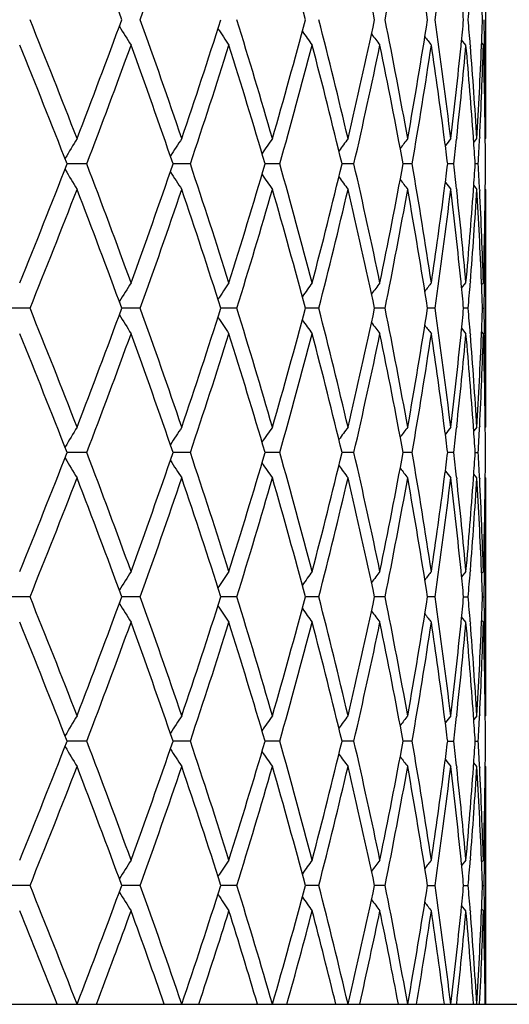
# Model space of a CAD drawing. Units: inches. Extents: x 0 to 11, y 0 to 8.5.
# Drawn here: x 7.4 to 7.5, y 1.6 to 1.7 of the extents above; entities that cross this region are included whole.
import ezdxf

# ---------------------------------------------------------------- set-up
doc = ezdxf.new("R2010")
doc.units = ezdxf.units.IN
doc.header["$LTSCALE"] = 0.605
doc.header["$MEASUREMENT"] = 0
doc.layers.get('0').update_dxf_attribs({"linetype": 'CONTINUOUS'})

msp = doc.modelspace()

# ---------------------------------------------------------------- linework, layer by layer
at = {"color": 7, "linetype": 'CONTINUOUS'}
for p, q in [((7.4887441412, 1.7608666374), (7.4887441412, 1.7235071371)), ((7.4856662263, 1.7381941879), (7.4849874898, 1.7390438519)), ((7.4856662263, 1.7381941879), (7.4849875096, 1.739043868)), ((7.4848870582, 1.7380359402), (7.4849103371, 1.7382695208)), ((7.4863408242, 1.7382487939), (7.4863580538, 1.7380359402)), ((7.4881113062, 1.7380359402), (7.4881180305, 1.738205435)), ((7.4881308129, 1.7385288636), (7.4884015249, 1.7381941879)), ((7.4886000662, 1.7381983077), (7.4886034354, 1.7380359402)), ((7.4822975762, 1.7233799429), (7.4822603066, 1.7236656362)), ((7.4842152854, 1.7236656366), (7.4841869298, 1.7234068398)), ((7.4868530486, 1.7234707344), (7.4868392089, 1.7236656362)), ((7.4878220826, 1.7236656362), (7.4878131031, 1.7234848219)), ((7.4887016382, 1.7235067334), (7.4886999297, 1.7236656366)), ((7.4868920335, 1.7229075968), (7.487374615, 1.7235071371)), ((7.4868920964, 1.7229075458), (7.487374615, 1.7235071371)), ((7.4887019253, 1.7234550007), (7.4887441412, 1.7235071371)), ((7.4260648425, 1.7195145706), (7.4229800569, 1.7195145706)), ((7.442344678, 1.7195145706), (7.4396349067, 1.7195145706)), ((7.4563938235, 1.7195145706), (7.4540887567, 1.7195145706)), ((7.4680583535, 1.7195145706), (7.4661832465, 1.7195145706)), ((7.477210469, 1.7195145706), (7.475785866, 1.7195145706)), ((7.4837498975, 1.7195145706), (7.4827914063, 1.7195145706)), ((7.4876049916, 1.7195145706), (7.4871231116, 1.7195145706)), ((7.4868920335, 1.7161215443), (7.487374615, 1.715522004)), ((7.4822603063, 1.7153635056), (7.4822972437, 1.7156491993)), ((7.4841866224, 1.7156223023), (7.4842152857, 1.7153635052)), ((7.4841869298, 1.7156223013), (7.4842152854, 1.7153635045)), ((7.4868392088, 1.7153635056), (7.486852806, 1.7155584076)), ((7.4878128757, 1.7155443201), (7.4878220827, 1.7153635056)), ((7.4886999297, 1.7153635052), (7.4887014352, 1.7155224086)), ((7.4887018966, 1.7155741171), (7.4887441412, 1.715522004)), ((7.4887441412, 1.715522004), (7.4887441412, 1.6781625037)), ((7.4849106194, 1.7007596199), (7.484887058, 1.7009932005)), ((7.4849875096, 1.6999852731), (7.4856662263, 1.7008349532)), ((7.4863580539, 1.7009932004), (7.486341086, 1.7007803468)), ((7.4881182453, 1.7008237057), (7.4881113061, 1.7009932004)), ((7.4884015249, 1.7008349532), (7.4881308635, 1.7005002365)), ((7.4886034354, 1.7009932005), (7.4886002732, 1.700830833)), ((7.4171434008, 1.696842099), (7.4138832315, 1.6968420871)), ((7.4344731319, 1.696842099), (7.4315716056, 1.6968420886)), ((7.4496584152, 1.696842099), (7.4471473209, 1.69684209)), ((7.4625328776, 1.696842099), (7.4604397261, 1.6968420914)), ((7.4729554638, 1.696842099), (7.4713031869, 1.6968420929)), ((7.4808119818, 1.696842099), (7.4796186824, 1.6968420944)), ((7.4860163538, 1.696842099), (7.4852951088, 1.6968420961)), ((7.4882702746, 1.696842098), (7.4885115597, 1.696842099)), ((7.4848870611, 1.6926911446), (7.4849103153, 1.6929244698)), ((7.4849874733, 1.6936988345), (7.4856662263, 1.6928491327)), ((7.4863408422, 1.6929037416), (7.4863580515, 1.6926911446)), ((7.4881113074, 1.6926911442), (7.4881180216, 1.6928603804)), ((7.4884015249, 1.6928491327), (7.488130805, 1.693183825)), ((7.4886000709, 1.6928532527), (7.4886034348, 1.6926911446)), ((7.4822974927, 1.6780352972), (7.4822602807, 1.6783205479)), ((7.4842153071, 1.6783205475), (7.4841870005, 1.6780621977)), ((7.4868530027, 1.6781260969), (7.4868391948, 1.6783205479)), ((7.487374615, 1.6781625037), (7.486891992, 1.6775629085)), ((7.487374615, 1.6781625037), (7.4868920549, 1.6775628574)), ((7.4878220924, 1.6783205479), (7.4878131354, 1.6781401863)), ((7.4887016312, 1.6781620993), (7.4886999275, 1.6783205475)), ((7.4887441412, 1.6781625037), (7.488701919, 1.6781103593)), ((7.4260649488, 1.6741695956), (7.4229799423, 1.6741696112)), ((7.4423447712, 1.6741695956), (7.4396348065, 1.6741696092)), ((7.4563939025, 1.6741695956), (7.4540886717, 1.6741696072)), ((7.4680584174, 1.6741695956), (7.4661831776, 1.6741696052)), ((7.4772105172, 1.6741695956), (7.4757858136, 1.6741696031)), ((7.4837499294, 1.6741695956), (7.4827913708, 1.6741696008)), ((7.4871230931, 1.6741695983), (7.4876050069, 1.6741695956)), ((7.4822602762, 1.6700184432), (7.4822971998, 1.6703040394)), ((7.4841866596, 1.6702771412), (7.4842153109, 1.6700184432)), ((7.4841869674, 1.6702771418), (7.4842153111, 1.6700184439)), ((7.4868391923, 1.6700184428), (7.4868527823, 1.6702132467)), ((7.487374615, 1.6701768424), (7.4868920098, 1.6707763989)), ((7.4878128925, 1.6701991585), (7.4878220941, 1.6700184432)), ((7.4886999272, 1.6700184428), (7.4887014317, 1.6701772471)), ((7.4887441412, 1.6701768424), (7.4887018932, 1.6702289586)), ((7.4887441412, 1.6701768424), (7.4887441412, 1.6328173013)), ((7.4849106828, 1.6554142958), (7.4848870878, 1.6556482065)), ((7.4856662263, 1.6554896233), (7.484987568, 1.654640004)), ((7.4863580304, 1.6556482065), (7.4863410356, 1.6554350203)), ((7.4881182711, 1.6554783772), (7.4881113183, 1.6556482061)), ((7.4884015249, 1.6554896233), (7.488130888, 1.655154932)), ((7.4886034297, 1.6556482065), (7.4886002608, 1.6554855037)), ((7.4171432507, 1.6514970846), (7.4138833872, 1.6514970796)), ((7.4344729986, 1.6514970846), (7.4315717442, 1.6514970802)), ((7.4496583002, 1.6514970846), (7.447147441, 1.6514970808)), ((7.4625327821, 1.6514970846), (7.4604398263, 1.6514970814)), ((7.4729553889, 1.6514970846), (7.4713032663, 1.651497082)), ((7.4808119282, 1.6514970846), (7.4796187402, 1.6514970826)), ((7.4852951444, 1.6514970833), (7.4860163222, 1.6514970846)), ((7.4882702878, 1.6514970841), (7.4885115504, 1.6514970846)), ((7.4856662263, 1.6475045022), (7.4849875415, 1.6483541197)), ((7.4884015249, 1.6475045022), (7.4881308343, 1.6478391588)), ((7.4848870888, 1.6473460187), (7.4849103914, 1.6475798314)), ((7.4863407806, 1.6475591064), (7.4863580297, 1.6473460191)), ((7.4881113186, 1.6473460187), (7.4881180524, 1.6475157486)), ((7.4886000553, 1.647508622), (7.4886034295, 1.6473460191)), ((7.4822975434, 1.6326901034), (7.4822602909, 1.6329756703)), ((7.4842152986, 1.6329756703), (7.4841869575, 1.6327170014)), ((7.4868530308, 1.6327808968), (7.4868392004, 1.6329756699)), ((7.487374615, 1.6328173013), (7.4868920165, 1.6322177463)), ((7.487374615, 1.6328173013), (7.4868920794, 1.6322176952)), ((7.4878220885, 1.6329756703), (7.4878131156, 1.6327949849)), ((7.4887016355, 1.6328168967), (7.4886999284, 1.6329756699)), ((7.4887441412, 1.6328173013), (7.4887019228, 1.6327651625)), ((7.4260649033, 1.628824602), (7.422979995, 1.6288246018)), ((7.4423447313, 1.628824602), (7.4396348522, 1.6288246018)), ((7.4563938686, 1.628824602), (7.4540887101, 1.6288246018)), ((7.46805839, 1.628824602), (7.4661832085, 1.6288246019)), ((7.4772104965, 1.628824602), (7.4757858368, 1.6288246019)), ((7.4827913863, 1.6288246019), (7.4837499157, 1.628824602)), ((7.4871231011, 1.628824602), (7.4876050004, 1.628824602)), ((7.482260291, 1.6246735368), (7.4822972109, 1.6249590984)), ((7.4841866504, 1.6249322004), (7.4842152984, 1.6246735372)), ((7.484186958, 1.6249322004), (7.4842152984, 1.6246735373)), ((7.4868392004, 1.6246735368), (7.4868527882, 1.6248683049)), ((7.487374615, 1.6248319004), (7.4868920163, 1.625431456)), ((7.4878128885, 1.6248542168), (7.4878220885, 1.6246735372)), ((7.4886999284, 1.6246735368), (7.4887014326, 1.624832305)), ((7.4887441412, 1.6248319004), (7.4887018941, 1.6248840161)), ((7.4887441412, 1.6248319004), (7.4887441412, 1.5874723497)), ((7.484910673, 1.6100693796), (7.4848870887, 1.6103031827)), ((7.4856662263, 1.6101447083), (7.4849875603, 1.6092950734)), ((7.4863580298, 1.6103031831), (7.4863410434, 1.6100901047)), ((7.4881182671, 1.6101334625), (7.4881113186, 1.6103031827)), ((7.4884015249, 1.6101447083), (7.4881308844, 1.6098100102)), ((7.4886034295, 1.6103031831), (7.4886002627, 1.6101405891)), ((7.4171432523, 1.6061521204), (7.4138833854, 1.6061521259)), ((7.434473, 1.6061521204), (7.4315717426, 1.6061521252)), ((7.4496583014, 1.6061521204), (7.4471474396, 1.6061521246)), ((7.4625327831, 1.6061521204), (7.4604398252, 1.6061521239)), ((7.4729553897, 1.6061521204), (7.4713032654, 1.6061521232)), ((7.4796187395, 1.6061521225), (7.4808119288, 1.6061521204)), ((7.485295144, 1.6061521217), (7.4860163225, 1.6061521204)), ((7.4882702876, 1.6061521208), (7.4885115505, 1.6061521204)), ((7.4856662263, 1.6021595813), (7.4849875511, 1.60300918)), ((7.4848879972, 1.6020099991), (7.4849104096, 1.6022349012)), ((7.4863407834, 1.602214191), (7.4863573143, 1.6020099962)), ((7.4881116878, 1.6020099992), (7.4881180668, 1.6021708244)), ((7.4884015249, 1.6021595813), (7.4881308451, 1.6024942219)), ((7.4886000644, 1.6021637029), (7.4886032553, 1.6020099963)), ((6.8547441412, 1.5875145706), (7.6227441412, 1.5875145706))]:
    msp.add_line(p, q, dxfattribs=at)
for centre, radius, start, end in [((6.301620779, 1.3269195915), 1.2038421565, 20.1788500288, 21.1289643381), ((6.3858123297, 2.1189904548), 1.1143026025, 340.2356893036, 341.2530959159), ((6.5389609755, 1.496258747), 0.9537315208, 14.9430630329, 16.1077638729), ((6.6173199311, 1.5612286315), 0.8729452136, 11.9639619517, 13.2202396542), ((6.6537532989, 1.9076746504), 0.8357501634, 348.5793364316, 349.882921994), ((6.6745088623, 1.6177239214), 0.8146734852, 8.7878744088, 10.1197238779), ((6.6995102113, 1.8549620976), 0.7893989294, 351.7865121035, 353.1541306549), ((6.7168209755, 1.668740934), 0.7719759162, 5.4594015317, 5.7515640208), ((6.7235072498, 1.8070447283), 0.7652624733, 355.138223837, 355.4340927314), ((6.7354316506, 1.7154368103), 0.7533137122, 2.0350056646, 2.338069543), ((6.2244912702, 1.2597536082), 1.2865306536, 21.12895925, 22.0235652646), ((6.2919955997, 2.161075446), 1.2141256031, 338.8753660122, 339.817446498), ((6.3762010403, 1.3620321528), 1.124481018, 18.7512057014, 19.7594177541), ((6.4282158923, 2.0672404652), 1.0695237202, 341.253043896, 342.3065874541), ((6.4931789381, 1.445675263), 1.0013851533, 16.1079264057, 17.2236078557), ((6.5331860397, 1.989715215), 0.9597237077, 343.8961082602, 345.0535546686), ((6.5827999278, 1.5157553068), 0.9084059631, 13.2205076505, 14.4338876668), ((6.6129730953, 1.9241131313), 0.8773982257, 346.7831406203, 348.0330618837), ((6.6496950932, 1.5759300206), 0.8398803695, 10.1200987148, 11.4172942251), ((6.67141502, 1.867162949), 0.8178093506, 349.8829728713, 351.2097365735), ((6.6968042077, 1.6290558739), 0.7921280521, 6.8480909158, 8.2110195849), ((6.7164056134, 1.8156717522), 0.7723930667, 354.2486828546, 354.5406793791), ((6.7231230722, 1.6772993805), 0.7656478092, 4.5658629897, 4.8615746805), ((6.7353991184, 1.7689376567), 0.7533462374, 357.6620108486, 357.9650530942), ((6.7376111654, 1.7234908967), 0.7511331094, 1.1219402354, 1.4262729901), ((7.8177282234, 1.980586826), 0.4546937741, 211.776099696, 212.2144625852), ((7.8212993399, 1.9917462772), 0.4509254838, 213.8228059861, 214.2144991313), ((7.8266013694, 2.0019472614), 0.45040846, 215.5067075526, 215.8444280479), ((7.8321739241, 2.0107117543), 0.4515426803, 216.8453903578, 217.1228195433), ((7.837126772, 2.0176995246), 0.4533229328, 217.855278731, 218.0660906334), ((6.2216958331, 1.2506419576), 1.2895446158, 21.3211726043, 22.2148617331), ((6.3154167891, 2.1443233361), 1.1891179865, 339.068782679, 340.0293862514), ((6.3740341464, 1.3532732118), 1.1267820168, 18.9675753413, 19.9750469125), ((6.4463177933, 2.0533473584), 1.0504826916, 341.4706801554, 342.5419187126), ((6.4915017138, 1.4371746931), 1.0031398791, 16.34713088, 17.462245302), ((6.5470873349, 1.9779092675), 0.9453074154, 344.1366113676, 345.3102880189), ((6.5815268957, 1.5074465721), 0.9097195644, 13.480451727, 14.6934268696), ((6.6233770241, 1.9138357957), 0.866745226, 347.0443674385, 348.3083243416), ((6.6487725731, 1.567761886), 0.8408209385, 10.3978112506, 11.6947459762), ((6.6787684099, 1.8579764631), 0.8103588201, 350.1618890471, 351.4997415563), ((6.6941174998, 1.6206937949), 0.7948410433, 7.4436027091, 8.5011229072), ((6.7098074098, 1.8163602226), 0.7790270562, 353.1545794882, 354.2296664251), ((6.7166206764, 1.8076606876), 0.7721765681, 353.7551801802, 354.8385826498), ((6.7245134453, 1.6694298463), 0.7642526354, 4.0694607141, 5.1622223627), ((6.7270341157, 1.677607088), 0.7617246808, 3.4546251332, 4.5501482552), ((6.7325182635, 1.7690656289), 0.7562299171, 356.5461683189, 357.6483746654), ((6.7354281356, 1.7609491979), 0.7533171413, 357.1631286743, 358.2690366243), ((6.7379347573, 1.7155128604), 0.7508094378, 0.6221669866, 1.7311211268), ((6.7383893247, 1.7235053266), 0.7503548165, 0.0001382462, 1.1096015958), ((7.8175939635, 1.4866853889), 0.4588938294, 148.9309381557, 149.3821385205), ((7.8194141767, 1.4752999932), 0.4525541892, 146.7386834722, 147.1544360408), ((7.8239701576, 1.4646169934), 0.4505311291, 144.9260510894, 145.2914397927), ((7.8295427417, 1.4550827979), 0.4509925219, 143.4741224092, 143.7823255338), ((7.8349060191, 1.4471564775), 0.4525689268, 142.3651704357, 142.6100289009), ((6.7013931789, 1.6216514695), 0.7875026095, 7.138612294, 7.4221285201), ((7.8392786646, 1.4411880346), 0.454354909, 141.5843000989, 141.7591108268), ((6.709801913, 1.8083857771), 0.7790337438, 353.449507571, 353.7375723884), ((6.7282763127, 1.6697021085), 0.7604799336, 3.7556397131, 4.054397412), ((6.7324617697, 1.7610880142), 0.7562867425, 356.8488352544, 357.1500321356), ((6.7386161001, 1.7155213437), 0.750128043, 0.3050094259, 0.6099462266), ((6.2093585544, 2.1933137563), 1.302828777, 337.7896945631, 338.6742710995), ((6.304841462, 1.2907621751), 1.2004043008, 19.9751296956, 20.9267013741), ((6.3645614831, 2.0891050383), 1.1368289142, 340.0294050418, 341.0279727044), ((6.4381714261, 1.3830358577), 1.0590476118, 17.4624131686, 18.5249879634), ((6.484211651, 2.00406999), 1.0107588152, 342.541957605, 343.6486662129), ((6.5408550761, 1.4594176618), 0.9517676186, 14.6936953338, 15.8594052797), ((6.575996455, 1.9329703796), 0.9154211583, 345.3103507072, 346.5157706962), ((6.6187345204, 1.524179108), 0.87149694, 11.6951215703, 12.9521866496), ((6.6447334576, 1.8720557659), 0.844936038, 348.3084123941, 349.5990303791), ((6.6755093416, 1.5805266228), 0.8136598473, 8.5029724077, 9.8353969889), ((6.7008688168, 1.8174446613), 0.7880312318, 352.5779665734, 352.8612926125), ((6.709342969, 1.6305918328), 0.7794955703, 6.2625129464, 6.5504070942), ((6.7282763127, 1.7693270326), 0.7604799336, 355.945602588, 356.2443602869), ((6.7324617695, 1.6779411269), 0.7562867427, 2.8499678645, 3.1511647456), ((6.7386161001, 1.7235077974), 0.750128043, 359.3900537734, 359.6949905741), ((7.8175939632, 1.952343752), 0.458893829, 210.6178614794, 211.0690618445), ((7.8194141772, 1.9637291482), 0.4525541897, 212.8455639589, 213.2613165276), ((7.8239701573, 1.9744121475), 0.4505311287, 214.7085602066, 215.0739489107), ((7.8295427419, 1.9839463434), 0.4509925222, 216.2176744646, 216.5258775907), ((7.8349060186, 1.9918726633), 0.4525689261, 217.3899710981, 217.6348295645), ((7.8392786644, 1.9978411064), 0.4543549088, 218.2408891748, 218.4156999011), ((6.2359210389, 2.1747556442), 1.2742400185, 337.9721202019, 338.8753552836), ((6.3022487809, 1.2818185621), 1.2031685627, 20.178263725, 21.1289237648), ((6.3850163063, 2.0739176426), 1.115143755, 340.2363611816, 341.2530153629), ((6.4361401331, 1.3743971274), 1.0611815572, 17.6892713683, 18.7510972816), ((6.4999817388, 1.9913173696), 0.9942844034, 342.7724081594, 343.8960575791), ((6.5392737332, 1.4510050731), 0.9534058053, 14.9426101939, 16.1077268773), ((6.5879640162, 1.922002813), 0.903088058, 345.5625396566, 346.783065026), ((6.6175333013, 1.5159346596), 0.872725912, 11.9635921301, 13.2202053659), ((6.6534573478, 1.8623835622), 0.8360509184, 348.5797348073, 349.8828722529), ((6.6746439814, 1.5724038498), 0.8145361526, 8.7875975194, 10.1196930359), ((6.6919582617, 1.8186377453), 0.7970212612, 351.5003235346, 352.5549508491), ((6.6993141075, 1.8096415154), 0.7895965019, 351.7867954473, 353.154094052), ((6.7114146789, 1.6228465863), 0.7774100685, 5.7692154691, 6.8465386177), ((6.7151116269, 1.6312177474), 0.7736930567, 5.1624791513, 6.2437580187), ((6.7233033484, 1.7696969936), 0.7654666148, 354.8386441873, 355.929672736), ((6.7280399325, 1.7613516774), 0.7607164511, 355.4491257366, 356.5461008749), ((6.7332402558, 1.6700001213), 0.7555070307, 2.3510980103, 3.4543590055), ((6.7348357206, 1.6780563159), 0.7539099997, 1.7313982202, 2.8364364812), ((6.7376310481, 1.7235225186), 0.7511131968, 358.2691031173, 359.3776087694), ((6.7385289703, 1.7155224621), 0.7502151708, 358.8902951428, 359.9999650152), ((7.817867274, 1.4583554426), 0.4548577299, 147.7856164203, 148.2238212986), ((7.8213258839, 1.4472649472), 0.4509575085, 145.7855147768, 146.1771801059), ((7.8265599498, 1.437111616), 0.4503574717, 144.1555528341, 144.4933115654), ((7.8321739241, 1.4283173868), 0.4515426803, 142.8771804568, 143.1546096422), ((7.8371267722, 1.4213296163), 0.4533229331, 141.9339093666, 142.1447212688), ((6.7167984708, 1.6233959457), 0.7719983231, 5.4592459679, 5.7513917985), ((6.7234426475, 1.7617034097), 0.7653271504, 355.1383633703, 355.4341989595), ((6.7353991184, 1.6700914844), 0.7533462374, 2.0349469058, 2.3379891514), ((6.7376111655, 1.7155382444), 0.7511331092, 358.5737270099, 358.8780597646), ((6.2253114384, 1.2147253183), 1.2856515923, 21.1289845791, 22.0241894593), ((6.2910633788, 2.1160891559), 1.2151243237, 338.8754465647, 339.8167390683), ((7.8178520007, 1.9353141207), 0.454837066, 211.7756255774, 212.2138614422), ((6.3767972803, 1.3168895002), 1.1238514957, 18.7512264342, 19.7599883464), ((6.4275497748, 2.0221204916), 1.0702267015, 341.2531157426, 342.3059515132), ((6.4936167373, 1.4004567781), 1.0009295422, 16.1079418805, 17.2241142119), ((6.5327113186, 1.944506563), 0.9602175194, 343.8961698741, 345.0530032201), ((6.5831208682, 1.4704859136), 0.9080763212, 13.2205172823, 14.4343188154), ((6.6126419534, 1.8788454844), 0.8777381982, 346.7831905025, 348.0326078917), ((6.6499262038, 1.530626588), 0.8396456151, 10.1201020629, 11.4176395115), ((6.6711964734, 1.8218567781), 0.8180312553, 349.8830096634, 351.20939205), ((6.6969630166, 1.5837303566), 0.7919680968, 6.848087747, 8.2112694946), ((6.7164197989, 1.7703275815), 0.7723790191, 354.2485122188, 354.5405222286), ((6.723182504, 1.6319576348), 0.7655883202, 4.5659702321, 4.8617131995), ((6.7354316504, 1.7235923308), 0.7533137124, 357.661930457, 357.9649943353), ((6.7376580764, 1.6781465865), 0.7510861971, 1.121953441, 1.4263137962), ((7.8213094515, 1.9464028474), 0.4509347595, 213.8222517876, 214.2139474951), ((7.8265421236, 1.9565542753), 0.4503323671, 215.5061114326, 215.8438988118), ((7.832152941, 1.965345334), 0.4515130553, 216.8448087254, 217.1222648115), ((7.8371045406, 1.9723314379), 0.4532912295, 217.8546974975, 218.065531258), ((6.2204249585, 1.2047943804), 1.2909111506, 21.3214459069, 22.2141838799), ((6.3162166959, 2.0986754963), 1.1882627673, 339.0686453771, 340.029934917), ((6.373119898, 1.3076087999), 1.1277503611, 18.9678274664, 19.9744284867), ((6.4468890366, 2.0078132336), 1.0498810393, 341.4705622085, 342.5424089395), ((6.4908393888, 1.3916313399), 1.0038311855, 16.3473572529, 17.4616979714), ((6.5474929764, 1.9324506866), 0.9448862447, 344.1365156258, 345.3107094905), ((6.5810501916, 1.4619841387), 0.9102104514, 13.4806475977, 14.6929626239), ((6.6236575689, 1.8684273948), 0.8664576652, 347.0442965829, 348.3086668995), ((6.6484385177, 1.522353224), 0.8411609523, 10.3979719695, 11.6943763955), ((6.6789500811, 1.8126006189), 0.8101745936, 350.1618453565, 351.4999959495), ((6.6939148155, 1.5753219942), 0.7950454544, 7.4436194859, 8.5008698839), ((6.7096500298, 1.771034031), 0.7791855123, 353.1546124294, 354.2294688555), ((6.7166941847, 1.7623069538), 0.7721025772, 353.7552246895, 354.8387333257), ((6.7243945985, 1.6240760596), 0.7643717858, 4.0694789563, 5.1620726472), ((6.7271440591, 1.632269341), 0.7616145223, 3.4546064059, 4.5502757819), ((6.7324559545, 1.7237245687), 0.7562923282, 356.5461824846, 357.6482855281), ((6.7354391745, 1.7156031086), 0.7533060762, 357.1631631966, 358.2690898762), ((6.7378917251, 1.6701670511), 0.7508524731, 0.6221862883, 1.7310794464), ((6.7384264326, 1.6781608586), 0.7503177086, 0.0001256214, 1.1096314121), ((7.8174307922, 1.4414401692), 0.4587027612, 148.9310561268, 149.3824790536), ((7.8192580703, 1.4300589125), 0.452366862, 146.7388064059, 147.1547655398), ((7.8238194839, 1.4193793704), 0.4503463243, 144.9261778615, 145.291746972), ((7.8293998827, 1.4098452587), 0.4508139811, 143.4742535678, 143.7826046813), ((7.8347669992, 1.4019203654), 0.4523925683, 142.3653035255, 142.6102783052), ((6.701139985, 1.5762729976), 0.7877579688, 7.1387415537, 7.4221900815), ((7.839143866, 1.3959516633), 0.4541820212, 141.5844347102, 141.7593270825), ((6.7100392091, 1.7630146051), 0.77879504, 353.4494309977, 353.7376087598), ((6.728154268, 1.6243480719), 0.7606022916, 3.7557187532, 4.0544538951), ((6.732577551, 1.7157370084), 0.7561708201, 356.8488093403, 357.1500781379), ((6.7386134084, 1.6701760028), 0.7501307351, 0.305036282, 0.6099980293), ((6.2098409986, 2.1477597318), 1.3023032409, 337.7901715923, 338.6751178293), ((6.3049006402, 1.2454534376), 1.2003361825, 19.9744530768, 20.9260928552), ((6.364894082, 2.043629601), 1.1364718785, 340.0298430917, 341.0287397348), ((6.4382007773, 1.3377114598), 1.0590133321, 17.4618094033, 18.5244352968), ((6.4844389378, 1.9586459483), 1.0105183838, 342.5423487421, 343.6493385823), ((6.540862987, 1.414083304), 0.9517571834, 14.6931772179, 15.8589193), ((6.5761463874, 1.8875801966), 0.9152647526, 345.3106866682, 346.5163331845), ((6.618726216, 1.4788385814), 0.8715040984, 11.6947016746, 12.9517783231), ((6.6448239808, 1.8266875979), 0.8448427649, 348.3086850512, 349.5994684875), ((6.6754880596, 1.5351825664), 0.8136807072, 8.5026621404, 9.8350766893), ((6.7006007077, 1.7721310863), 0.7883011302, 352.5782070938, 352.8614494302), ((6.7095070822, 1.585268178), 0.7793301281, 6.2622572166, 6.5502260092), ((6.7281138971, 1.7239917622), 0.7606426179, 355.9457244185, 356.2444321105), ((6.7325047851, 1.632599845), 0.7562436044, 2.8498363859, 3.1510644577), ((6.7385571592, 1.6781633235), 0.7501869843, 359.3900492886, 359.6949762631), ((7.8174618019, 1.9069243741), 0.4587423259, 210.6182664277, 211.0696407336), ((7.8192903814, 1.9183084456), 0.4524092433, 212.8460106115, 213.2619157058), ((7.8238532992, 1.9289908232), 0.4503917251, 214.7090437958, 215.0745618455), ((7.8294352847, 1.9385276683), 0.4508624166, 216.2181929324, 216.5264980516), ((7.8348038313, 1.9464549538), 0.4524437025, 217.3905198776, 217.6354559368), ((7.8391822208, 1.9524258325), 0.4542357779, 218.2414663924, 218.4163295565), ((6.2355567091, 2.1295678157), 1.2746365675, 337.9717101047, 338.8746605092), ((6.3031156962, 1.2367886745), 1.2022462827, 20.1784163662, 21.1298014352), ((6.3847665323, 2.0286701928), 1.1154116814, 340.2359808609, 341.2523859554), ((6.4367747612, 1.3292519298), 1.0605163329, 17.6894026259, 18.7518890538), ((6.4998130104, 1.9460308877), 0.9944627875, 342.7720642725, 343.8955059093), ((6.5397406232, 1.4057827966), 0.9529231509, 14.9427169303, 16.1084168351), ((6.5878552151, 1.8766906758), 0.9032015278, 345.5622392105, 346.7826036248), ((6.6178740209, 1.4706605911), 0.8723779636, 11.9636713724, 13.2207775252), ((6.6533949196, 1.8170548656), 0.8361152682, 348.5794847834, 349.8825129871), ((6.6748856314, 1.5270954748), 0.8142917984, 8.7876467125, 10.1201324366), ((6.6920642111, 1.7732739981), 0.7969137534, 351.5005072552, 352.5552956873), ((6.6992894604, 1.7643027401), 0.7896217345, 351.7866023037, 353.15384714), ((6.7115472525, 1.5775135891), 0.7772769901, 5.7693177535, 6.8468133138), ((6.7150072304, 1.5858649093), 0.7737977054, 5.1623372921, 6.2434895726), ((6.7233399597, 1.7243468248), 0.7654297166, 354.8387584003, 355.9298594747), ((6.7280783277, 1.7160057523), 0.7606780797, 355.4489660531, 356.5459840523), ((6.7333229954, 1.6246581671), 0.7554242482, 2.3511250231, 3.4544942964), ((6.7347623717, 1.6327093543), 0.7539833644, 1.7313537526, 2.8363048678), ((6.7376047875, 1.6781774455), 0.7511394531, 358.2691440474, 359.3776314496), ((6.7385758533, 1.6701773091), 0.7501682879, 358.8902379334, 359.9999643568), ((7.8179720493, 1.4129478112), 0.4549795883, 147.7860123131, 148.2240645272), ((7.8214273995, 1.4018544773), 0.4510780834, 145.785923097, 146.1774524743), ((7.8266593403, 1.3916985305), 0.4504777154, 144.1559698075, 144.4936116877), ((7.8322721999, 1.3829018509), 0.4516634111, 142.8776033446, 143.15493662), ((7.8372242716, 1.3759122189), 0.4534441291, 141.9343360025, 142.1450752228), ((6.7354769466, 1.6247494125), 0.753268367, 2.0349333994, 2.3379830682), ((6.7375972539, 1.670194104), 0.751147029, 358.5736867546, 358.8779898541), ((6.716967832, 1.5780669221), 0.7718282441, 5.4592601426, 5.7514472771), ((6.7233349935, 1.7163684364), 0.7654352366, 355.1382971915, 355.4340676145), ((6.2244263769, 1.1690253819), 1.2866050229, 21.1295122345, 22.0240639535), ((6.2917250117, 2.0704986585), 1.2144187496, 338.874991787, 339.8168417547), ((6.3761650198, 1.2713197047), 1.1245223955, 18.7517067075, 19.7598780447), ((6.4280310958, 1.9766200352), 1.069721019, 341.2527047481, 342.3060497733), ((6.4931631779, 1.3549728865), 1.0014037742, 16.1083655805, 17.2240214979), ((6.5330628746, 1.899066124), 0.9598533416, 343.8958108455, 345.0530955081), ((6.5827991076, 1.4250592954), 0.9084081739, 13.2208750087, 14.4342460546), ((6.6128961973, 1.8334452718), 0.8774781114, 346.7828916871, 348.0326925132), ((6.649705887, 1.4852378516), 0.8398701536, 10.1203847951, 11.41758888), ((6.6713745286, 1.776483152), 0.8178509758, 349.8827788184, 351.2094672368), ((6.696824585, 1.538365747), 0.7921078549, 6.8482875741, 8.2112427731), ((6.7165517234, 1.7249689458), 0.7722464325, 354.2485651587, 354.540597267), ((6.7230590527, 1.5866023063), 0.76571217, 4.5660328027, 4.8616995014), ((6.7354775432, 1.6782450754), 0.7532677821, 357.6619875086, 357.9650407549), ((6.7376221366, 1.632800458), 0.7511221443, 1.1220139894, 1.4263305292), ((7.8179345321, 1.8900210437), 0.454934375, 211.7757136937, 212.2138137826), ((7.8213886595, 1.9011116103), 0.4510302823, 213.8223236501, 214.2138987033), ((7.8266188797, 1.9112646126), 0.4504267748, 215.5061653826, 215.8438493254), ((7.8322273764, 1.9200565528), 0.4516061123, 216.8448432287, 217.1222151144), ((7.8371776319, 1.9270435451), 0.453383757, 217.8547112332, 218.065481286), ((6.2207457806, 1.1595839913), 1.2905633882, 21.3210571107, 22.2140513874), ((6.3157513627, 2.0534988417), 1.1887574893, 339.0690788482, 340.029985487), ((6.3733442128, 1.2623482643), 1.1275108131, 18.967473039, 19.9743060151), ((6.4465490132, 1.96257468), 1.0502372241, 341.4709507448, 342.5424534655), ((6.4909956432, 1.3463378874), 1.0036667748, 16.3470439696, 17.4615876476), ((6.5472437628, 1.8871707471), 0.9451437169, 344.1368512118, 345.3107469719), ((6.5811563135, 1.4166689101), 0.9101003424, 13.4803823821, 14.6928666973), ((6.6234769139, 1.8231196924), 0.8666420553, 347.0445712442, 348.3086963783), ((6.6485060512, 1.4770237605), 0.8410917464, 10.397761458, 11.6942971218), ((6.6788234916, 1.7672746123), 0.8103025454, 350.1620517261, 351.5000165886), ((6.6939801872, 1.5299877176), 0.7949792704, 7.4434721732, 8.5008283318), ((6.7097591259, 1.7256778377), 0.779075884, 353.1544586734, 354.2294721495), ((6.7166039419, 1.7169703576), 0.7721931768, 353.7553421777, 354.8387419632), ((6.7244212848, 1.578734215), 0.7643449571, 4.0693940829, 5.1620446527), ((6.7270966127, 1.5869199941), 0.7616621322, 3.4547025479, 4.5503092983), ((6.7325173927, 1.6783766744), 0.7562308395, 356.5461056422, 357.6483041406), ((6.735395796, 1.6702597741), 0.7533494741, 357.1632092524, 358.2690910119), ((6.737883201, 1.6248223404), 0.7508609958, 0.6221664919, 1.7310659183), ((6.738433937, 1.6328155306), 0.7503102042, 0.0001352213, 1.1096579639), ((7.8174388277, 1.3960863397), 0.4587140961, 148.9306511016, 149.3820385648), ((7.8192671502, 1.3847037912), 0.4523798946, 146.7383866653, 147.1543129599), ((7.8238296841, 1.3740228767), 0.4503611606, 144.9257478978, 145.2912861535), ((7.8294118992, 1.3644868815), 0.4508314789, 143.4738169945, 143.7821398196), ((7.8347799776, 1.356560757), 0.4524116429, 142.3648623562, 142.6098133665), ((6.7011068309, 1.5309257254), 0.7877911639, 7.1386061977, 7.4220280054), ((7.8391565093, 1.3505919387), 0.4542009511, 141.583990364, 141.7588654688), ((6.7100109457, 1.7176713704), 0.778823306, 353.4495395386, 353.7376917844), ((6.7281262849, 1.5790022586), 0.7606302761, 3.7556422547, 4.0543507818), ((6.7325512552, 1.6703928337), 0.7561971146, 356.8488568818, 357.1500994288), ((6.7385864521, 1.6248310576), 0.7501576914, 0.3050216286, 0.6099564434), ((6.2088014958, 2.1028349149), 1.3034244154, 337.7903475256, 338.6745300888), ((7.8174383477, 1.861562477), 0.4587134863, 210.6179504601, 211.0693386589), ((6.3055782814, 1.2003566797), 1.199614534, 19.9743696774, 20.9265791886), ((6.364152104, 1.9985509179), 1.1372601682, 340.0300035374, 341.028204736), ((6.4386942789, 1.2925232702), 1.0584955439, 17.4617326483, 18.5248749887), ((6.4839064316, 1.9134658738), 1.0110758145, 342.5424906684, 343.6488664958), ((6.541223468, 1.3688340932), 0.9513842162, 14.6931084964, 15.8593035688), ((6.5757677853, 1.8423325431), 0.9156556434, 345.3108069618, 346.5159344394), ((6.6189865741, 1.4335484786), 0.8712380346, 11.6946424452, 12.9520983403), ((6.6445633552, 1.7813951738), 0.8451086202, 348.3087807087, 349.5991531287), ((6.6756696999, 1.4898654995), 0.8134969458, 8.5026138582, 9.8353241705), ((6.7005917203, 1.7267893472), 0.7883104671, 352.5780607672, 352.8612960307), ((6.7095699417, 1.5399282663), 0.7792670856, 6.2623938305, 6.550382143), ((6.7281270396, 1.6786469263), 0.7606295217, 355.9456464617, 356.2443554575), ((6.7325522668, 1.5872564007), 0.7561961028, 2.8499019034, 3.1511450276), ((6.7385873285, 1.6328181442), 0.750156815, 359.3900428326, 359.6949781806), ((7.8192667443, 1.8729450437), 0.452379354, 212.8456756678, 213.2616026828), ((7.8238291819, 1.883625868), 0.4503604869, 214.7087022197, 215.0742412338), ((7.8294100089, 1.8931608178), 0.4508290657, 216.2178478808, 216.5261725466), ((7.8347779668, 1.9010867883), 0.452409039, 217.3901744369, 217.6351270207), ((6.2363610397, 2.0839041263), 1.2737714131, 337.9714304463, 338.8749950543), ((6.3023707097, 1.1911634865), 1.2030422046, 20.1787043095, 21.1294608994), ((6.3853423467, 1.9831235756), 1.1148015993, 340.2357272159, 341.25268961), ((6.4362384167, 1.2837308825), 1.0610808207, 17.6896610531, 18.7515833445), ((6.5002268452, 1.9005616443), 0.9940307127, 342.7718415901, 343.8957727716), ((6.5393548596, 1.3603310305), 0.9533234078, 14.9429405143, 16.1081522444), ((6.5881492809, 1.83127304), 0.9028986308, 345.5620525163, 346.7828276938), ((6.6176015611, 1.4252550384), 0.872657064, 11.9638548215, 13.2205603078), ((6.6535965596, 1.7716713407), 0.835909986, 348.5793388534, 349.8826885495), ((6.6747022794, 1.4817201755), 0.8144776318, 8.7877851479, 10.1199683651), ((6.6918705202, 1.7279569707), 0.7971094389, 351.5005824654, 352.5551126638), ((6.6994163344, 1.7189408703), 0.7894937473, 351.7865012127, 353.1539692964), ((7.8391570171, 1.9070575499), 0.4542015273, 218.2411231798, 218.4159981878), ((6.7114200481, 1.5321549822), 0.7774049165, 5.769371349, 6.8466955939), ((6.7151436313, 1.5405329948), 0.773660688, 5.1622873285, 6.2436318002), ((6.7232365621, 1.6790106585), 0.7655334819, 354.8388024304, 355.9297562805), ((6.7281312262, 1.6706568034), 0.7606250359, 355.448944638, 356.5460452615), ((6.7332657512, 1.57931048), 0.7554815538, 2.3511487634, 3.4544405063), ((6.7348250492, 1.5873666636), 0.7539206483, 1.7313287082, 2.8363723967), ((6.7375828356, 1.6328330416), 0.7511614105, 358.2691556576, 359.3776112978), ((6.7385727533, 1.6248323239), 0.7501713878, 358.8902395971, 359.9999676508), ((7.8179302334, 1.3676309108), 0.4549292752, 147.7861899906, 148.2242955938), ((7.8213844907, 1.3565404719), 0.4510252203, 145.7861051942, 146.1776851898), ((7.8266150245, 1.3463874226), 0.4504219957, 144.1561547635, 144.4938427726), ((7.832224914, 1.3375945677), 0.4516029962, 142.8777895504, 143.1551637593), ((7.8371740693, 1.3306084986), 0.4533792054, 141.9345230047, 142.1452954902), ((6.7169477531, 1.5327190849), 0.7718485049, 5.4593306408, 5.7515137196), ((6.7233951146, 1.6710192144), 0.7653749713, 355.138233355, 355.4340307333), ((6.7354762431, 1.5794040605), 0.7532690836, 2.0349609806, 2.3380141323), ((6.7376240976, 1.6248487068), 0.7511201829, 358.5736688059, 358.8779865713), ((6.2236286565, 1.1233647411), 1.2874629097, 21.129819513, 22.0237745996), ((6.2919745972, 2.0250598185), 1.2141520994, 338.87487981, 339.8169360516), ((6.3755917413, 1.2257743144), 1.1251296793, 18.751987245, 19.759613785), ((6.4282106077, 1.9312161417), 1.0695320874, 341.2526040629, 342.3061345058), ((6.492748545, 1.3095036685), 1.0018366064, 16.1086141039, 17.2237872919), ((6.5331919803, 1.8536854206), 0.9597193853, 343.8957234942, 345.0531689558), ((6.5825014402, 1.3796409731), 0.9087147321, 13.2210860941, 14.4340470058), ((6.6129874931, 1.7880800103), 0.8773845903, 346.7828197156, 348.0327529524), ((6.649498173, 1.439853316), 0.8400815913, 10.1205531972, 11.4174299274), ((6.6714361847, 1.7311279914), 0.8177884851, 349.8827241342, 351.2095130604), ((6.6966893919, 1.4930028731), 0.7922442206, 6.8484086294, 8.2111283122), ((6.716564956, 1.6796218465), 0.7722330563, 354.2486270778, 354.5406615496), ((6.7230087593, 1.5412538782), 0.7657625764, 4.5659954024, 4.8616388249), ((6.7354745092, 1.6328999035), 0.7532708067, 357.6620158918, 357.9650647368), ((6.7375976192, 1.5874551234), 0.7511466634, 1.1220091909, 1.4263122195), ((7.817967994, 1.8446990433), 0.4549749044, 211.7759531045, 212.2140095328), ((7.8214235132, 1.8557922992), 0.4510735044, 213.8225665804, 214.2140994216), ((7.8266553483, 1.8659480143), 0.450472922, 215.5064085598, 215.8440532805), ((7.8322669737, 1.8747436343), 0.4516569992, 216.8450827059, 217.1224205652), ((7.8372202532, 1.8817340769), 0.4534391719, 217.8549461093, 218.0656876929), ((6.2127910384, 1.11104851), 1.2991339621, 21.5157319271, 22.211683849), ((6.3202392586, 2.0065092568), 1.1839777447, 339.2747350791, 340.0306160042), ((6.3671690029, 1.2148079447), 1.1340645052, 19.1866599376, 19.9719765589), ((6.4500672895, 1.9161114661), 1.0465455146, 341.7006055206, 342.5430723442), ((6.4861988518, 1.2995248964), 1.0086830413, 16.5893704611, 17.4593759443), ((6.5499746557, 1.8411000794), 0.9423180501, 344.388793885, 345.3113267679), ((6.5774903231, 1.3703956403), 0.9138819171, 13.743680601, 14.6908703996), ((6.6255341003, 1.7773412371), 0.8645396974, 347.3162430926, 348.3092049903), ((6.645814567, 1.4311469041), 0.8438351816, 10.6789695292, 11.6926239188), ((6.6802785195, 1.7217064683), 0.8088305052, 350.4499818553, 351.5004206998), ((6.6942003272, 1.484674327), 0.794756888, 7.4348276464, 8.5009262281), ((6.7096712866, 1.680342869), 0.7791642869, 353.1544997144, 354.2300515469), ((6.716433881, 1.6716417367), 0.7723640146, 353.7468425972, 354.8386725759), ((6.7245348429, 1.5333988329), 0.7642310013, 4.0605528754, 5.1620984077), ((6.7269773676, 1.5415663803), 0.7617816844, 3.460424775, 4.5509210561), ((6.7324963591, 1.6330329237), 0.7562519067, 356.551274384, 357.6489560506), ((6.7353283175, 1.624917246), 0.7534169941, 357.1544354621, 358.2690641236), ((6.7378986183, 1.579477793), 0.7508455742, 0.6132848657, 1.7310729647), ((6.7384218789, 1.587470406), 0.7503222622, 0.0001484231, 1.1103354097)]:
    msp.add_arc(centre, radius, start, end, dxfattribs=at)

doc.saveas('drawing.dxf')
